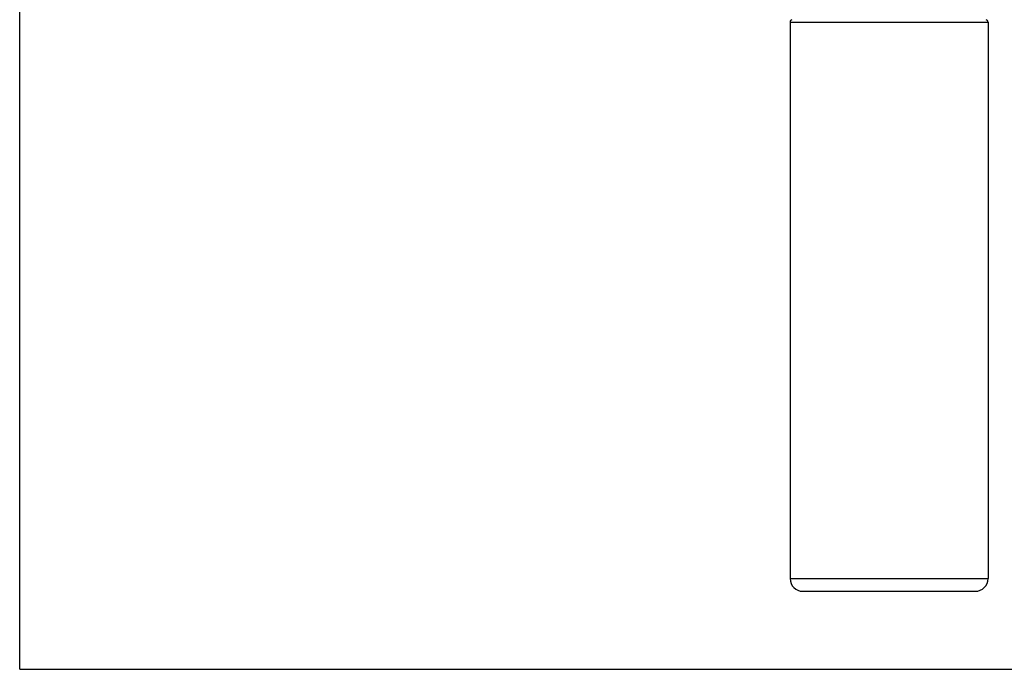
# Model space of a CAD drawing. Units: inches. Extents: x 0 to 11, y 0 to 8.5.
# Drawn here: x 0 to 6.7, y 0 to 4.4 of the extents above; entities that cross this region are included whole.
import ezdxf

# ---------------------------------------------------------------- set-up
doc = ezdxf.new("R2010")
doc.units = ezdxf.units.IN
doc.header["$LTSCALE"] = 0.605
doc.header["$MEASUREMENT"] = 0
doc.layers.get('0').update_dxf_attribs({"linetype": 'CONTINUOUS'})
doc.layers.add('ALL_ASSEMBLY_MEMBERS', color=7, linetype='CONTINUOUS')

msp = doc.modelspace()

# ---------------------------------------------------------------- linework, layer by layer
at = {"color": 7, "linetype": 'CONTINUOUS'}
for q in [(0, 8.5), (11, 0)]:
    msp.add_line((0, 0), q, dxfattribs=at)
at = {"layer": 'ALL_ASSEMBLY_MEMBERS', "color": 7, "linetype": 'CONTINUOUS'}
for p, q in [((5.2048, 4.3673), (5.2048, 0.612)), ((6.5419, 4.3673), (6.5419, 0.612)), ((5.2906, 0.5262), (6.4561, 0.5262))]:
    msp.add_line(p, q, dxfattribs=at)
at = {"layer": 'ALL_ASSEMBLY_MEMBERS', "color": 9, "linetype": 'CONTINUOUS'}
for p, q in [((5.2048, 4.3673), (6.5419, 4.3673)), ((5.2048, 0.612), (6.5419, 0.612))]:
    msp.add_line(p, q, dxfattribs=at)
at = {"layer": 'ALL_ASSEMBLY_MEMBERS', "color": 7, "linetype": 'CONTINUOUS'}
for centre, radius, start, end in [((5.2224, 4.3673), 0.0176, 106, 180), ((6.5243, 4.3673), 0.0176, 0, 74), ((5.2906, 0.612), 0.0858, 180, 270), ((6.4561, 0.612), 0.0858, 270, 360)]:
    msp.add_arc(centre, radius, start, end, dxfattribs=at)

doc.saveas('drawing.dxf')
